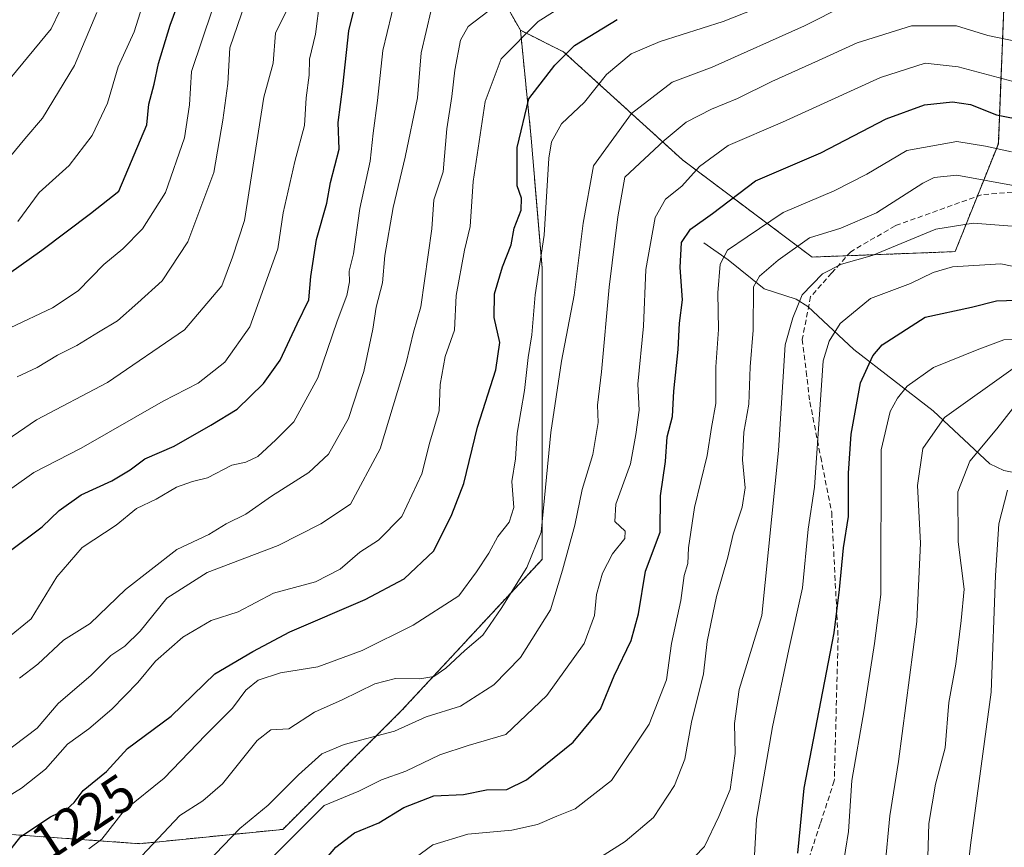
# Model space of a CAD drawing. Units: metres. Extents: x 661701 to 665161, y 4744212 to 4746606.
# Drawn here: x 662870 to 663059, y 4745099 to 4745258 of the extents above; entities that cross this region are included whole.
import ezdxf
from ezdxf.enums import TextEntityAlignment as Align

# ---------------------------------------------------------------- set-up
doc = ezdxf.new("R2010")
doc.units = ezdxf.units.M
doc.header["$MEASUREMENT"] = 0
doc.linetypes.add('TRAZOS', pattern=[0.75, 0.5, -0.25])
doc.linetypes.add('TRAZOSX2', pattern=[1.5, 1, -0.5])
for name, color, linetype, lineweight in [('Arbolado forestal', 92, 'TRAZOS', 0), ('Arbolado forestal CxS', 92, 'Continuous', 0), ('Corriente natural lineal', 142, 'Continuous', 13), ('Curva de nivel maestra', 36, 'Continuous', 30), ('Curva de nivel normal', 36, 'Continuous', 0), ('Matorral', 135, 'Continuous', 0), ('Matorral CxS', 135, 'Continuous', 0), ('Rótulo de curva de nivel directora', 19, 'Continuous', 0), ('Senda', 19, 'TRAZOSX2', 0)]:
    doc.layers.add(name, color=color, linetype=linetype, lineweight=lineweight)
doc.styles.add('Arial', font='txt', dxfattribs={"height": 0.2})

# ---------------------------------------------------------------- blocks, each defined once
blk = doc.blocks.new('*U150')
at = {"layer": 'Arbolado forestal CxS', "color": 92, "linetype": 'Continuous', "lineweight": 0}
blk.add_polyline3d([(662863.95, 4745101.98, 1227.92), (662892.92, 4745099.91, 1216.06), (662920.35, 4745102.65, 1205.77), (662943.11, 4745125.41, 1212.17), (662970.01, 4745154.38, 1213.54), (662970.01, 4745183.34, 1216.87), (662970.01, 4745210.24, 1219.76), (662967.94, 4745235.06, 1222.44), (662965.87, 4745255.75, 1230.18), (662974.15, 4745251.62, 1225.21), (662996.91, 4745230.93, 1206.83), (663021.74, 4745212.3, 1187.59), (663049.15, 4745213.34, 1181.37), (663057.43, 4745234.03, 1195.49), (663058.46, 4745259.89, 1214.85)], dxfattribs=at)
blk = doc.blocks.new('*U156')
at = {"layer": 'Arbolado forestal CxS', "color": 92, "linetype": 'Continuous', "lineweight": 0}
blk.add_polyline3d([(662863.95, 4745101.98, 1227.92), (662892.92, 4745099.91, 1216.06), (662920.35, 4745102.65, 1205.77), (662943.11, 4745125.41, 1212.17), (662970.01, 4745154.38, 1213.54), (662970.01, 4745183.34, 1216.87), (662970.01, 4745210.24, 1219.76), (662967.94, 4745235.06, 1222.44), (662965.87, 4745255.75, 1230.18), (662974.15, 4745251.62, 1225.21), (662996.91, 4745230.93, 1206.83), (663021.74, 4745212.3, 1187.59), (663049.15, 4745213.34, 1181.37), (663057.43, 4745234.03, 1195.49), (663058.46, 4745259.89, 1214.85)], dxfattribs=at)
blk = doc.blocks.new('*U180')
at = {"layer": 'Curva de nivel normal', "color": 36, "linetype": 'Continuous', "lineweight": 0}
blk.add_polyline3d([(662863.01, 4745106.06, 1230), (662870.27, 4745110.53, 1230), (662874.86, 4745114.18, 1230), (662879.11, 4745118.95, 1230), (662883.19, 4745121.91, 1230), (662887.59, 4745125.7, 1230), (662892.6, 4745130.81, 1230), (662895.94, 4745134.86, 1230), (662901.19, 4745139.45, 1230), (662906.64, 4745142.65, 1230), (662911.77, 4745144.35, 1230), (662918.59, 4745147.91, 1230), (662926.62, 4745150.07, 1230), (662931.32, 4745152.51, 1230), (662935.12, 4745155.79, 1230), (662938.66, 4745158.04, 1230), (662943.18, 4745162.57, 1230), (662947, 4745170.76, 1230), (662948.52, 4745176.81, 1230), (662950.33, 4745182.85, 1230), (662950.51, 4745187.88, 1230), (662951.45, 4745193.23, 1230), (662953.21, 4745198.27, 1230), (662953.54, 4745204.95, 1230), (662955.16, 4745213.62, 1230), (662956.24, 4745218.13, 1230), (662956.84, 4745226.8, 1230), (662959.11, 4745242.1, 1230), (662962.19, 4745250.26, 1230), (662969.29, 4745257.42, 1230), (662978.52, 4745263.31, 1230)], dxfattribs=at)
blk = doc.blocks.new('*U184')
at = {"layer": 'Curva de nivel normal', "color": 36, "linetype": 'Continuous', "lineweight": 0}
blk.add_polyline3d([(663027.02, 4745091.5, 1170), (663028.74, 4745102.21, 1170), (663029.38, 4745111.99, 1170), (663031.71, 4745125.54, 1170), (663033.7, 4745138.29, 1170), (663034.93, 4745147.62, 1170), (663034.99, 4745175.34, 1170), (663036.73, 4745182.7, 1170), (663038.1, 4745185.3, 1170), (663039.98, 4745187.56, 1170), (663045, 4745191.15, 1170), (663053.37, 4745194.5, 1170), (663058.5, 4745196.42, 1170), (663064.12, 4745196.58, 1170)], dxfattribs=at)
blk = doc.blocks.new('*U188')
at = {"layer": 'Curva de nivel normal', "color": 36, "linetype": 'Continuous', "lineweight": 0}
blk.add_polyline3d([(663043.86, 4745095.21, 1160), (663044.11, 4745103.8, 1160), (663045.39, 4745111.34, 1160), (663047.23, 4745118.28, 1160), (663047.94, 4745126.95, 1160), (663049.26, 4745134.29, 1160), (663050.32, 4745142.64, 1160), (663050.87, 4745148.69, 1160), (663049.75, 4745157.76, 1160), (663049.64, 4745167.29, 1160), (663051.98, 4745173.19, 1160), (663057.13, 4745179.37, 1160), (663060.85, 4745184.15, 1160)], dxfattribs=at)
blk = doc.blocks.new('*U190')
at = {"layer": 'Curva de nivel normal', "color": 36, "linetype": 'Continuous', "lineweight": 0}
blk.add_polyline3d([(662941.98, 4745262.27, 1245), (662939.54, 4745251.87, 1245), (662938.46, 4745242.29, 1245), (662937.64, 4745236.06, 1245), (662937.07, 4745230.65, 1245), (662935.1, 4745221.62, 1245), (662933.86, 4745212.95, 1245), (662933.04, 4745209.62, 1245), (662933.12, 4745207.54, 1245), (662932.6, 4745204.96, 1245), (662930.78, 4745200, 1245), (662927.06, 4745189.14, 1245), (662922.47, 4745180.75, 1245), (662919, 4745177.27, 1245), (662915.58, 4745174.1, 1245), (662913.27, 4745173, 1245), (662910.6, 4745172.43, 1245), (662905.92, 4745170.01, 1245), (662903.02, 4745169.33, 1245), (662899.97, 4745168.19, 1245), (662896.07, 4745165.92, 1245), (662892.34, 4745164.14, 1245), (662888.42, 4745160.92, 1245), (662881.94, 4745156.67, 1245), (662877.07, 4745151.03, 1245), (662872.17, 4745143.01, 1245), (662867.59, 4745139.3, 1245)], dxfattribs=at)
blk = doc.blocks.new('*U200')
at = {"layer": 'Curva de nivel normal', "color": 36, "linetype": 'Continuous', "lineweight": 0}
blk.add_polyline3d([(662865.96, 4745243.98, 1290), (662875.95, 4745256.06, 1290), (662879.43, 4745263.24, 1290)], dxfattribs=at)
blk = doc.blocks.new('*U201')
at = {"layer": 'Curva de nivel normal', "color": 36, "linetype": 'Continuous', "lineweight": 0}
blk.add_polyline3d([(663071.5, 4745251.43, 1210), (663055.44, 4745254.77, 1210), (663049.4, 4745256.62, 1210), (663040.8, 4745256.58, 1210), (663030.36, 4745253.37, 1210), (663022.98, 4745249.95, 1210), (663014.03, 4745245.95, 1210), (663007.48, 4745242.68, 1210), (663002.46, 4745240.67, 1210), (662997.62, 4745238.14, 1210), (662993.43, 4745234.64, 1210), (662985.9, 4745227.62, 1210), (662984.52, 4745220.04, 1210), (662982.89, 4745206.55, 1210), (662981.4, 4745190.29, 1210), (662980.64, 4745183.92, 1210), (662980.79, 4745180.62, 1210), (662979.77, 4745174.45, 1210), (662977.68, 4745167.79, 1210), (662976.29, 4745160.96, 1210), (662973.96, 4745152.29, 1210), (662971.66, 4745144.73, 1210), (662965.86, 4745135.56, 1210), (662960.8, 4745130.33, 1210), (662954.38, 4745126.26, 1210), (662947.8, 4745124.22, 1210), (662941.77, 4745121.47, 1210), (662932.09, 4745118.9, 1210), (662927.82, 4745117.12, 1210), (662923.37, 4745113.12, 1210), (662917.54, 4745107.3, 1210), (662912.12, 4745102.79, 1210), (662905.85, 4745096.29, 1210)], dxfattribs=at)
blk = doc.blocks.new('*U202')
at = {"layer": 'Curva de nivel normal', "color": 36, "linetype": 'Continuous', "lineweight": 0}
blk.add_polyline3d([(662867.36, 4745230.61, 1285), (662870.92, 4745234.94, 1285), (662874.28, 4745238.91, 1285), (662880.44, 4745248.99, 1285), (662884.69, 4745259.16, 1285)], dxfattribs=at)
blk = doc.blocks.new('*U208')
at = {"layer": 'Curva de nivel normal', "color": 36, "linetype": 'Continuous', "lineweight": 0}
blk.add_polyline3d([(662927.46, 4745261.56, 1255), (662926.6, 4745255, 1255), (662925.45, 4745250.24, 1255), (662925.41, 4745247.16, 1255), (662924.8, 4745242.8, 1255), (662924.5, 4745237.5, 1255), (662922.66, 4745230.62, 1255), (662920.44, 4745220.76, 1255), (662919.42, 4745213.85, 1255), (662914.03, 4745198.91, 1255), (662909.24, 4745192.19, 1255), (662904.15, 4745188.13, 1255), (662897.41, 4745184.72, 1255), (662881.74, 4745175.68, 1255), (662872.62, 4745171.01, 1255), (662864.63, 4745165.35, 1255)], dxfattribs=at)
blk = doc.blocks.new('*U209')
at = {"layer": 'Curva de nivel normal', "color": 36, "linetype": 'Continuous', "lineweight": 0}
blk.add_polyline3d([(663068.76, 4745208.77, 1180), (663057.89, 4745211.02, 1180), (663048.64, 4745210.45, 1180), (663044.94, 4745209.36, 1180), (663040.6, 4745207.25, 1180), (663032.94, 4745204.38, 1180), (663027.1, 4745199.56, 1180), (663025, 4745196.21, 1180), (663023.89, 4745192.44, 1180), (663022.22, 4745168.2, 1180), (663020.98, 4745160.14, 1180), (663019.93, 4745148.96, 1180), (663017.27, 4745137.14, 1180), (663014.17, 4745122.29, 1180), (663011.08, 4745104.62, 1180), (663010.73, 4745097.62, 1180)], dxfattribs=at)
blk = doc.blocks.new('*U216')
at = {"layer": 'Curva de nivel normal', "color": 36, "linetype": 'Continuous', "lineweight": 0}
blk.add_polyline3d([(663017.02, 4745262.36, 1220), (663004.73, 4745257.41, 1220), (662992.62, 4745253.61, 1220), (662987.11, 4745251.22, 1220), (662982.35, 4745247.29, 1220), (662978.12, 4745242.01, 1220), (662973.72, 4745237.85, 1220), (662971.83, 4745234.37, 1220), (662971.29, 4745231.27, 1220), (662970.42, 4745216.5, 1220), (662968.71, 4745205.06, 1220), (662968.04, 4745197.39, 1220), (662967.36, 4745193.05, 1220), (662966.67, 4745186.76, 1220), (662965.26, 4745178.57, 1220), (662964.92, 4745173.62, 1220), (662964.21, 4745169.29, 1220), (662964.63, 4745164.29, 1220), (662963.7, 4745161.49, 1220), (662961.52, 4745158.77, 1220), (662959.81, 4745155.59, 1220), (662957.44, 4745152.01, 1220), (662954.09, 4745147.38, 1220), (662945.31, 4745141.79, 1220), (662935.56, 4745136.93, 1220), (662927.08, 4745133.8, 1220), (662919.89, 4745132.64, 1220), (662915.6, 4745131.25, 1220), (662913.27, 4745129.3, 1220), (662910.74, 4745125.87, 1220), (662905.54, 4745120.68, 1220), (662897.65, 4745112.46, 1220), (662890.02, 4745106.31, 1220), (662885.67, 4745100.79, 1220), (662883.19, 4745098.95, 1220)], dxfattribs=at)
blk = doc.blocks.new('*U225')
at = {"layer": 'Curva de nivel normal', "color": 36, "linetype": 'Continuous', "lineweight": 0}
blk.add_polyline3d([(662894.2, 4745262.8, 1280), (662891.89, 4745255.48, 1280), (662888.83, 4745248.73, 1280), (662886.78, 4745241.81, 1280), (662883.8, 4745235.62, 1280), (662879.43, 4745229.85, 1280), (662873.7, 4745224.66, 1280), (662869.6, 4745219.13, 1280)], dxfattribs=at)
blk = doc.blocks.new('*U235')
at = {"layer": 'Curva de nivel normal', "color": 36, "linetype": 'Continuous', "lineweight": 0}
blk.add_polyline3d([(663035.66, 4745095.17, 1165), (663036.61, 4745105.22, 1165), (663038.32, 4745115.66, 1165), (663041.81, 4745142.5, 1165), (663042.54, 4745157.5, 1165), (663041.94, 4745168.54, 1165), (663042.96, 4745175.62, 1165), (663047.11, 4745181.54, 1165), (663060.24, 4745190.96, 1165)], dxfattribs=at)
blk = doc.blocks.new('*U242')
at = {"layer": 'Curva de nivel normal', "color": 36, "linetype": 'Continuous', "lineweight": 0}
blk.add_polyline3d([(662906.86, 4745259.83, 1270), (662902.84, 4745247.84, 1270), (662902.46, 4745241.47, 1270), (662901.49, 4745235.13, 1270), (662897.9, 4745224.68, 1270), (662893.45, 4745217.7, 1270), (662889.69, 4745213.89, 1270), (662886.05, 4745210.88, 1270), (662881.17, 4745205.85, 1270), (662876.2, 4745202.57, 1270), (662868.09, 4745198.74, 1270)], dxfattribs=at)
blk = doc.blocks.new('*U243')
at = {"layer": 'Curva de nivel normal', "color": 36, "linetype": 'Continuous', "lineweight": 0}
blk.add_polyline3d([(663061.76, 4745218.09, 1185), (663052.58, 4745218.78, 1185), (663045.43, 4745217.64, 1185), (663033.27, 4745212.63, 1185), (663027.38, 4745210.95, 1185), (663023.73, 4745209.12, 1185), (663019.87, 4745205.07, 1185), (663018.07, 4745200.66, 1185), (663016.61, 4745195.51, 1185), (663015.3, 4745175.21, 1185), (663012.12, 4745143.62, 1185), (663007.8, 4745129.48, 1185), (663006.91, 4745122.93, 1185), (663006.98, 4745117.2, 1185), (663006.04, 4745110.29, 1185), (663003.9, 4745105.14, 1185), (663001.15, 4745099.37, 1185), (662997.34, 4745095.5, 1185)], dxfattribs=at)
blk = doc.blocks.new('*U247')
at = {"layer": 'Curva de nivel normal', "color": 36, "linetype": 'Continuous', "lineweight": 0}
blk.add_polyline3d([(662944.47, 4745096.32, 1195), (662949.08, 4745099.7, 1195), (662955.81, 4745101.72, 1195), (662964.24, 4745102.52, 1195), (662969.11, 4745103.59, 1195), (662972.83, 4745105.18, 1195), (662976.37, 4745106.56, 1195), (662983.32, 4745112, 1195), (662990.52, 4745122.79, 1195), (662993.84, 4745131.29, 1195), (662994.8, 4745138.26, 1195), (662996.62, 4745146.5, 1195), (662997.23, 4745151.26, 1195), (662997.91, 4745153.62, 1195), (662998.04, 4745156.62, 1195), (662999.22, 4745164.29, 1195), (663001.63, 4745174.29, 1195), (663002.45, 4745179.62, 1195), (663003.3, 4745184.26, 1195), (663003.33, 4745191.29, 1195), (663003.8, 4745198.45, 1195), (663003.68, 4745205.42, 1195), (663004.11, 4745210.95, 1195), (663005.56, 4745213.62, 1195), (663009.32, 4745216.19, 1195), (663016.21, 4745220.83, 1195), (663026, 4745224.97, 1195), (663032.21, 4745228.19, 1195), (663039.9, 4745232.69, 1195), (663049.48, 4745234.46, 1195), (663054.96, 4745233.52, 1195), (663059.94, 4745232.46, 1195)], dxfattribs=at)
blk = doc.blocks.new('*U249')
at = {"layer": 'Curva de nivel normal', "color": 36, "linetype": 'Continuous', "lineweight": 0}
blk.add_polyline3d([(662977.2, 4745094.75, 1190), (662985.94, 4745100.3, 1190), (662991.37, 4745104.94, 1190), (662995.38, 4745111.06, 1190), (662997.34, 4745116.1, 1190), (662998.62, 4745123.22, 1190), (663000.92, 4745132.44, 1190), (663001.63, 4745138.62, 1190), (663003.46, 4745147.29, 1190), (663005.6, 4745154.78, 1190), (663006.62, 4745159.18, 1190), (663008.37, 4745164.38, 1190), (663008.9, 4745168.09, 1190), (663008.43, 4745173.46, 1190), (663008.66, 4745178.75, 1190), (663009.61, 4745184.15, 1190), (663009.89, 4745191.29, 1190), (663010.45, 4745198.29, 1190), (663010.54, 4745206.6, 1190), (663011.64, 4745208.63, 1190), (663015.27, 4745211.73, 1190), (663021.27, 4745215.97, 1190), (663027.27, 4745217.85, 1190), (663034.08, 4745220.78, 1190), (663042.97, 4745226.47, 1190), (663045.16, 4745227.55, 1190), (663049.48, 4745228.02, 1190), (663061.37, 4745225.84, 1190)], dxfattribs=at)
blk = doc.blocks.new('*U262')
at = {"layer": 'Curva de nivel normal', "color": 36, "linetype": 'Continuous', "lineweight": 0}
blk.add_polyline3d([(663028.02, 4745260.5, 1215), (663020.26, 4745256.58, 1215), (663002.6, 4745248.67, 1215), (662994.94, 4745245.84, 1215), (662987.14, 4745239.82, 1215), (662979.9, 4745229.79, 1215), (662977.91, 4745218.8, 1215), (662976.17, 4745205.03, 1215), (662973.73, 4745192.35, 1215), (662971.72, 4745178.66, 1215), (662969.87, 4745159.62, 1215), (662967.08, 4745152.85, 1215), (662962.21, 4745144.95, 1215), (662958.66, 4745139.88, 1215), (662955.21, 4745136.9, 1215), (662951.6, 4745133.53, 1215), (662949.27, 4745131.94, 1215), (662946.62, 4745131.5, 1215), (662941.93, 4745131.57, 1215), (662937.96, 4745130.54, 1215), (662931.72, 4745127.46, 1215), (662926.41, 4745125.08, 1215), (662921.52, 4745121.92, 1215), (662918.06, 4745121.72, 1215), (662915.41, 4745119.67, 1215), (662908.82, 4745111.36, 1215), (662905.01, 4745108.13, 1215), (662900.6, 4745105.29, 1215), (662892.27, 4745096.44, 1215)], dxfattribs=at)
blk = doc.blocks.new('*U269')
at = {"layer": 'Curva de nivel normal', "color": 36, "linetype": 'Continuous', "lineweight": 0}
blk.add_polyline3d([(663059.19, 4745167.66, 1155), (663057.53, 4745161.2, 1155), (663056.88, 4745151.26, 1155), (663056.05, 4745128.95, 1155), (663052.11, 4745099.62, 1155), (663051.08, 4745090.35, 1155)], dxfattribs=at)
blk = doc.blocks.new('*U275')
at = {"layer": 'Curva de nivel normal', "color": 36, "linetype": 'Continuous', "lineweight": 0}
blk.add_polyline3d([(662913.13, 4745260.98, 1265), (662910.18, 4745252.41, 1265), (662909.84, 4745245.55, 1265), (662908.83, 4745238.55, 1265), (662907.16, 4745228.52, 1265), (662902.18, 4745215.23, 1265), (662897.24, 4745207.72, 1265), (662892.59, 4745203.56, 1265), (662888.71, 4745200.06, 1265), (662885.06, 4745197.94, 1265), (662880.86, 4745195.35, 1265), (662877.17, 4745193.48, 1265), (662873.27, 4745191.13, 1265), (662869.46, 4745189.34, 1265)], dxfattribs=at)
blk = doc.blocks.new('*U279')
at = {"layer": 'Curva de nivel normal', "color": 36, "linetype": 'Continuous', "lineweight": 0}
blk.add_polyline3d([(663060.24, 4745245.95, 1205), (663049.74, 4745248.76, 1205), (663043.42, 4745249.44, 1205), (663034.83, 4745246.69, 1205), (663016.07, 4745238.18, 1205), (663005.67, 4745233.66, 1205), (663000.16, 4745229.67, 1205), (662996.82, 4745225.9, 1205), (662993.65, 4745223.42, 1205), (662991.67, 4745219.9, 1205), (662989.92, 4745209.95, 1205), (662989.46, 4745199.05, 1205), (662988.37, 4745187.96, 1205), (662988.62, 4745182.97, 1205), (662987.98, 4745178.28, 1205), (662986.96, 4745172.71, 1205), (662984.17, 4745164.95, 1205), (662983.98, 4745161.62, 1205), (662985.96, 4745159.81, 1205), (662985.88, 4745158.36, 1205), (662983.5, 4745155.46, 1205), (662981.59, 4745151.76, 1205), (662980.45, 4745147.66, 1205), (662980.08, 4745143.62, 1205), (662978.05, 4745138.29, 1205), (662970.92, 4745128.29, 1205), (662963.06, 4745120.82, 1205), (662955.86, 4745118.74, 1205), (662950.45, 4745116.93, 1205), (662943.9, 4745113.78, 1205), (662939.27, 4745112.13, 1205), (662934.92, 4745109.97, 1205), (662928.27, 4745107.25, 1205), (662918.29, 4745097.29, 1205)], dxfattribs=at)
blk = doc.blocks.new('*U288')
at = {"layer": 'Curva de nivel maestra', "color": 36, "linetype": 'Continuous', "lineweight": 30}
blk.add_polyline3d([(662867.95, 4745155.87, 1250), (662874.24, 4745160.62, 1250), (662877.48, 4745163.74, 1250), (662881.74, 4745166.76, 1250), (662887.62, 4745169.46, 1250), (662891.11, 4745171.54, 1250), (662893.92, 4745173.64, 1250), (662899.52, 4745176.06, 1250), (662906.58, 4745180.1, 1250), (662911.6, 4745183.18, 1250), (662916.66, 4745188.06, 1250), (662919.82, 4745192.56, 1250), (662923.08, 4745199.49, 1250), (662925.33, 4745204.12, 1250), (662925.74, 4745208.56, 1250), (662926.79, 4745215.67, 1250), (662928.79, 4745222.62, 1250), (662929.48, 4745226.62, 1250), (662931.13, 4745232.95, 1250), (662930.96, 4745238.08, 1250), (662931.84, 4745244.99, 1250), (662932.98, 4745255.67, 1250), (662936.16, 4745268.63, 1250)], dxfattribs=at)
blk = doc.blocks.new('*U293')
at = {"layer": 'Curva de nivel maestra', "color": 36, "linetype": 'Continuous', "lineweight": 30}
blk.add_polyline3d([(662867.13, 4745097.44, 1225), (662870.16, 4745101.27, 1225), (662875.84, 4745105.03, 1225), (662879.02, 4745106.59, 1225), (662880.36, 4745107.82, 1225), (662882.12, 4745110.11, 1225), (662886.6, 4745113.72, 1225), (662890.6, 4745118.12, 1225), (662898.95, 4745124.35, 1225), (662907.32, 4745132.48, 1225), (662914.58, 4745136.73, 1225), (662921.69, 4745140.48, 1225), (662936.12, 4745146.71, 1225), (662943.6, 4745150.65, 1225), (662949.31, 4745156.04, 1225), (662952.7, 4745162.95, 1225), (662955.05, 4745168.95, 1225), (662957.65, 4745179.7, 1225), (662961.18, 4745190.7, 1225), (662961.9, 4745195.94, 1225), (662960.86, 4745200.72, 1225), (662960.92, 4745205.27, 1225), (662962.41, 4745210.43, 1225), (662964.11, 4745214.62, 1225), (662964.7, 4745217.82, 1225), (662966, 4745221.29, 1225), (662966.06, 4745223.62, 1225), (662965.22, 4745225.95, 1225), (662965.23, 4745233.29, 1225), (662967.48, 4745242.62, 1225), (662972.46, 4745249.08, 1225), (662976.26, 4745252.87, 1225), (662984.42, 4745257.84, 1225)], dxfattribs=at)
blk = doc.blocks.new('*U302')
at = {"layer": 'Curva de nivel maestra', "color": 36, "linetype": 'Continuous', "lineweight": 30}
blk.add_polyline3d([(663019, 4745098.08, 1175), (663020.2, 4745110.55, 1175), (663025.96, 4745140.29, 1175), (663026.99, 4745148.62, 1175), (663027.74, 4745156.62, 1175), (663028.7, 4745162.62, 1175), (663028.71, 4745170.91, 1175), (663029.21, 4745178.35, 1175), (663031, 4745188.18, 1175), (663033.37, 4745193.36, 1175), (663035.19, 4745195.51, 1175), (663043.44, 4745200.76, 1175), (663052.27, 4745202.68, 1175), (663057.06, 4745203.89, 1175), (663060.92, 4745204.02, 1175)], dxfattribs=at)
blk = doc.blocks.new('*U311')
at = {"layer": 'Curva de nivel maestra', "color": 36, "linetype": 'Continuous', "lineweight": 30}
blk.add_polyline3d([(662863.75, 4745206.29, 1275), (662874.2, 4745213.62, 1275), (662883.48, 4745220.62, 1275), (662888.94, 4745224.95, 1275), (662894.3, 4745237.62, 1275), (662894.67, 4745241.62, 1275), (662895.71, 4745245.42, 1275), (662896.51, 4745249.41, 1275), (662898.79, 4745256.73, 1275), (662901.13, 4745263.2, 1275)], dxfattribs=at)
blk = doc.blocks.new('*U313')
at = {"layer": 'Curva de nivel maestra', "color": 36, "linetype": 'Continuous', "lineweight": 30}
blk.add_polyline3d([(662924.42, 4745092.1, 1200), (662930.53, 4745099.26, 1200), (662934.08, 4745101.97, 1200), (662938.75, 4745103.9, 1200), (662943.54, 4745106.87, 1200), (662949.27, 4745109.07, 1200), (662954.94, 4745109.33, 1200), (662959.35, 4745110.24, 1200), (662963.26, 4745110.3, 1200), (662967.02, 4745112.17, 1200), (662976, 4745119.35, 1200), (662981.24, 4745125.7, 1200), (662983.85, 4745132.07, 1200), (662987.09, 4745138.86, 1200), (662988.5, 4745143.95, 1200), (662989.86, 4745152.14, 1200), (662992.62, 4745159.59, 1200), (662992.7, 4745166.54, 1200), (662993.66, 4745173.16, 1200), (662994, 4745177.89, 1200), (662995, 4745181.74, 1200), (662995.23, 4745186.63, 1200), (662996.07, 4745194.62, 1200), (662996.37, 4745199.62, 1200), (662996.92, 4745204.12, 1200), (662996.47, 4745210.28, 1200), (662996.72, 4745215.12, 1200), (662998.43, 4745217.62, 1200), (663002.66, 4745220.62, 1200), (663010.9, 4745226.94, 1200), (663023.4, 4745232.3, 1200), (663035.94, 4745238.81, 1200), (663043.28, 4745241.44, 1200), (663048.65, 4745242.06, 1200), (663052.07, 4745241.52, 1200), (663057.06, 4745239.57, 1200), (663062.54, 4745238.47, 1200)], dxfattribs=at)

msp = doc.modelspace()

# ---------------------------------------------------------------- linework, layer by layer
at = {"layer": 'Arbolado forestal', "color": 92, "linetype": 'TRAZOS', "lineweight": 0}
for points in [[(662783.5, 4745374.93, 1374.02), (662798.89, 4745383.95, 1373), (662818.46, 4745395.41, 1370.93), (662844.32, 4745385.06, 1355.21), (662855.95, 4745374.6, 1345.47), (662865.01, 4745366.44, 1337.06), (662887.77, 4745356.1, 1321.68), (662910.09, 4745349.23, 1313.22), (662932.25, 4745317.82, 1281.63), (662948.8, 4745285.75, 1252.36), (662965.87, 4745255.75, 1230.18)], [(662965.87, 4745255.75, 1230.18), (662974.15, 4745251.62, 1225.21), (662996.91, 4745230.93, 1206.83), (663021.73, 4745212.31, 1187.59), (663028.46, 4745212.56, 1185.57), (663049.15, 4745213.34, 1181.37), (663053.39, 4745223.95, 1187.86), (663057.42, 4745234.03, 1195.49), (663058.46, 4745259.89, 1214.85), (663058.46, 4745278.51, 1228.36), (663056.39, 4745303.34, 1243.39), (663046.05, 4745329.2, 1257.9), (663051.22, 4745345.75, 1268.2), (663067.77, 4745345.75, 1269.65), (663086.39, 4745340.58, 1267.55), (663110.19, 4745336.44, 1265.52), (663132.94, 4745329.2, 1260.72), (663151.56, 4745317.82, 1252.57), (663163.98, 4745303.34, 1244.98), (663213.76, 4745282.9, 1224.29), (663243.34, 4745283.92, 1209.48)], [(662965.87, 4745255.75, 1230.18), (662974.15, 4745251.62, 1225.21), (662996.91, 4745230.93, 1206.83), (663021.73, 4745212.31, 1187.59), (663028.46, 4745212.56, 1185.57), (663049.15, 4745213.34, 1181.37), (663053.39, 4745223.95, 1187.86), (663057.42, 4745234.03, 1195.49), (663058.46, 4745259.89, 1214.85), (663058.46, 4745278.51, 1228.36), (663056.39, 4745303.34, 1243.39), (663046.05, 4745329.2, 1257.9), (663051.22, 4745345.75, 1268.2), (663067.77, 4745345.75, 1269.65), (663086.39, 4745340.58, 1267.55), (663110.19, 4745336.44, 1265.52), (663132.94, 4745329.2, 1260.72), (663151.56, 4745317.82, 1252.57), (663163.98, 4745303.34, 1244.98), (663213.76, 4745282.9, 1224.29), (663243.34, 4745283.92, 1209.48)], [(662842.7, 4744963.46, 1184.66), (662804.97, 4744986.1, 1197.9), (662791.52, 4745007.83, 1208.59), (662788.18, 4745073.25, 1237.77), (662823.6, 4745101.98, 1241.99), (662863.95, 4745101.98, 1227.92), (662892.92, 4745099.91, 1216.06), (662920.35, 4745102.65, 1205.77), (662943.11, 4745125.41, 1212.17), (662970.01, 4745154.38, 1213.53), (662970.01, 4745183.34, 1216.87), (662970.01, 4745210.24, 1219.76), (662967.94, 4745235.06, 1222.44), (662965.87, 4745255.75, 1230.18)]]:
    msp.add_polyline3d(points, dxfattribs=at)
at = {"layer": 'Arbolado forestal CxS', "color": 92, "linetype": 'Continuous', "lineweight": 0}
msp.add_polyline3d([(663243.34, 4745283.92, 1209.48), (663213.76, 4745282.9, 1224.29), (663163.98, 4745303.34, 1244.98), (663151.57, 4745317.82, 1252.57), (663132.94, 4745329.2, 1260.72), (663110.19, 4745336.44, 1265.52), (663086.39, 4745340.58, 1267.55), (663067.77, 4745345.75, 1269.65), (663051.22, 4745345.75, 1268.2), (663046.05, 4745329.2, 1257.9), (663056.39, 4745303.34, 1243.39), (663058.46, 4745278.51, 1228.36), (663058.46, 4745259.89, 1214.85), (663057.43, 4745234.03, 1195.49), (663049.15, 4745213.34, 1181.37), (663021.74, 4745212.3, 1187.59), (662996.91, 4745230.93, 1206.83), (662974.15, 4745251.62, 1225.21), (662965.87, 4745255.75, 1230.18), (662948.8, 4745285.75, 1252.36), (662932.25, 4745317.82, 1281.63), (662910.09, 4745349.23, 1313.22), (662887.77, 4745356.1, 1321.68), (662865.01, 4745366.44, 1337.06)], dxfattribs=at)
msp.add_polyline3d([(663243.34, 4745283.92, 1209.48), (663213.76, 4745282.9, 1224.29), (663163.98, 4745303.34, 1244.98), (663151.57, 4745317.82, 1252.57), (663132.94, 4745329.2, 1260.72), (663110.19, 4745336.44, 1265.52), (663086.39, 4745340.58, 1267.55), (663067.77, 4745345.75, 1269.65), (663051.22, 4745345.75, 1268.2), (663046.05, 4745329.2, 1257.9), (663056.39, 4745303.34, 1243.39), (663058.46, 4745278.51, 1228.36), (663058.46, 4745259.89, 1214.85), (663057.43, 4745234.03, 1195.49), (663049.15, 4745213.34, 1181.37), (663021.74, 4745212.3, 1187.59), (662996.91, 4745230.93, 1206.83), (662974.15, 4745251.62, 1225.21), (662965.87, 4745255.75, 1230.18), (662948.8, 4745285.75, 1252.36), (662932.25, 4745317.82, 1281.63), (662910.09, 4745349.23, 1313.22), (662887.77, 4745356.1, 1321.68), (662865.01, 4745366.44, 1337.06)], dxfattribs=at)
at = {"layer": 'Corriente natural lineal', "color": 142, "linetype": 'Continuous', "lineweight": 13}
msp.add_polyline3d([(663001, 4745215, 1197.59), (663005.66, 4745211.79, 1194.03), (663012.55, 4745206.19, 1188.69), (663018.68, 4745204.23, 1185.37), (663020.92, 4745202.81, 1183.7), (663029.77, 4745194.58, 1176.61), (663044.93, 4745182.84, 1165.94), (663055.8, 4745172.66, 1157.82), (663058.51, 4745171.44, 1155.86), (663064.67, 4745170.19, 1152.59)], dxfattribs=at)
at = {"layer": 'Curva de nivel normal', "color": 36, "linetype": 'Continuous', "lineweight": 0}
for points in [[(662864.02, 4745115.05, 1235), (662873.27, 4745122.07, 1235), (662877.3, 4745126.75, 1235), (662883.64, 4745132.22, 1235), (662887.42, 4745135.99, 1235), (662890.08, 4745137.74, 1235), (662893, 4745140.62, 1235), (662898.1, 4745146.95, 1235), (662905.88, 4745151.89, 1235), (662919.49, 4745157.03, 1235), (662927.65, 4745161.22, 1235), (662933.3, 4745164.95, 1235), (662938.97, 4745175.56, 1235), (662943.95, 4745192.06, 1235), (662945.37, 4745197.9, 1235), (662946.81, 4745202.74, 1235), (662948.88, 4745217.74, 1235), (662949.3, 4745223.29, 1235), (662951.08, 4745228.62, 1235), (662951.78, 4745236.9, 1235), (662952.75, 4745243.08, 1235), (662953.31, 4745248.1, 1235), (662954.38, 4745253.84, 1235), (662955.86, 4745256.51, 1235), (662959.62, 4745259.38, 1235)], [(662866.27, 4745176.36, 1260), (662873.15, 4745181.09, 1260), (662886.78, 4745188.29, 1260), (662901.54, 4745198.33, 1260), (662908.67, 4745206.8, 1260), (662910.72, 4745212.29, 1260), (662913, 4745219.29, 1260), (662916.71, 4745242.95, 1260), (662918.5, 4745249.45, 1260), (662918.94, 4745255.22, 1260), (662920.96, 4745259.37, 1260)], [(662869.9, 4745131.6, 1240), (662873.41, 4745134.29, 1240), (662878.31, 4745138.88, 1240), (662883.46, 4745142.1, 1240), (662890.24, 4745148.6, 1240), (662900.06, 4745156.28, 1240), (662906.16, 4745159.15, 1240), (662909.5, 4745161.16, 1240), (662913.27, 4745163.04, 1240), (662918.15, 4745166.46, 1240), (662925.34, 4745171.03, 1240), (662929.07, 4745174.54, 1240), (662932.96, 4745181.4, 1240), (662935.86, 4745190.36, 1240), (662937.6, 4745198.51, 1240), (662938.22, 4745202.71, 1240), (662939.42, 4745207.39, 1240), (662939.88, 4745212.62, 1240), (662941.48, 4745221.77, 1240), (662943.76, 4745231.44, 1240), (662946.18, 4745242.84, 1240), (662946.85, 4745251.44, 1240), (662948.78, 4745259.62, 1240)]]:
    msp.add_polyline3d(points, dxfattribs=at)
at = {"layer": 'Matorral', "color": 135, "linetype": 'Continuous', "lineweight": 0}
for points in [[(662783.5, 4745374.93, 1374.02), (662798.89, 4745383.95, 1373), (662818.46, 4745395.41, 1370.93), (662844.32, 4745385.06, 1355.21), (662855.95, 4745374.6, 1345.47), (662865.01, 4745366.44, 1337.06), (662887.77, 4745356.1, 1321.68), (662910.09, 4745349.23, 1313.22), (662932.25, 4745317.82, 1281.63), (662948.8, 4745285.75, 1252.36), (662965.87, 4745255.75, 1230.18)], [(662842.7, 4744963.46, 1184.66), (662804.97, 4744986.1, 1197.9), (662791.52, 4745007.83, 1208.59), (662788.18, 4745073.25, 1237.77), (662823.6, 4745101.98, 1241.99), (662863.95, 4745101.98, 1227.92), (662892.92, 4745099.91, 1216.06), (662920.35, 4745102.65, 1205.77), (662943.11, 4745125.41, 1212.17), (662970.01, 4745154.38, 1213.53), (662970.01, 4745183.34, 1216.87), (662970.01, 4745210.24, 1219.76), (662967.94, 4745235.06, 1222.44), (662965.87, 4745255.75, 1230.18)]]:
    msp.add_polyline3d(points, dxfattribs=at)
at = {"layer": 'Matorral CxS', "color": 135, "linetype": 'Continuous', "lineweight": 0}
msp.add_polyline3d([(662865.01, 4745366.44, 1337.06), (662887.77, 4745356.1, 1321.68), (662910.09, 4745349.23, 1313.22), (662932.25, 4745317.82, 1281.63), (662948.8, 4745285.75, 1252.36), (662965.87, 4745255.75, 1230.18), (662965.87, 4745255.75, 1230.18), (662967.94, 4745235.06, 1222.44), (662970.01, 4745210.24, 1219.76), (662970.01, 4745183.34, 1216.87), (662970.01, 4745154.38, 1213.54), (662943.11, 4745125.41, 1212.17), (662920.35, 4745102.65, 1205.77), (662892.92, 4745099.91, 1216.06), (662863.95, 4745101.98, 1227.92)], dxfattribs=at)
msp.add_polyline3d([(662865.01, 4745366.44, 1337.06), (662887.77, 4745356.1, 1321.68), (662910.09, 4745349.23, 1313.22), (662932.25, 4745317.82, 1281.63), (662948.8, 4745285.75, 1252.36), (662965.87, 4745255.75, 1230.18), (662965.87, 4745255.75, 1230.18), (662967.94, 4745235.06, 1222.44), (662970.01, 4745210.24, 1219.76), (662970.01, 4745183.34, 1216.87), (662970.01, 4745154.38, 1213.54), (662943.11, 4745125.41, 1212.17), (662920.35, 4745102.65, 1205.77), (662892.92, 4745099.91, 1216.06), (662863.95, 4745101.98, 1227.92)], dxfattribs=at)
at = {"layer": 'Senda', "color": 19, "linetype": 'TRAZOSX2', "lineweight": 0}
msp.add_polyline3d([(663075.06, 4745225.95, 1192.7), (663054.22, 4745224.25, 1188.13), (663037.65, 4745218.29, 1187.38), (663029.14, 4745213.32, 1186.03), (663025.52, 4745209.26, 1184.36), (663021.47, 4745204.72, 1184.19), (663019.87, 4745196.52, 1182.53), (663020.61, 4745190.38, 1181.72), (663021.31, 4745184.54, 1181.79), (663023.4, 4745173.98, 1179.25), (663025.5, 4745163.37, 1177.52), (663026.12, 4745151.3, 1175.78), (663026.73, 4745139.39, 1174.04), (663026.37, 4745125.8, 1173.01), (663026, 4745111.93, 1171.63), (663023.3, 4745103.71, 1172.83), (663020.44, 4745094.97, 1173.6)], dxfattribs=at)

# ---------------------------------------------------------------- block references
at = {"layer": 'Arbolado forestal CxS', "color": 92, "linetype": 'Continuous', "lineweight": 0}
for name in ['*U150', '*U156']:
    msp.add_blockref(name, (0, 0), dxfattribs=at)
at = {"layer": 'Curva de nivel maestra', "color": 36, "linetype": 'Continuous', "lineweight": 30}
for name in ['*U311', '*U293', '*U288', '*U313', '*U302']:
    msp.add_blockref(name, (0, 0), dxfattribs=at)
at = {"layer": 'Curva de nivel normal', "color": 36, "linetype": 'Continuous', "lineweight": 0}
for name in ['*U225', '*U202', '*U200', '*U190', '*U180', '*U208', '*U275', '*U242', '*U209', '*U243', '*U249', '*U247', '*U279', '*U201', '*U262', '*U216', '*U269', '*U188', '*U235', '*U184']:
    msp.add_blockref(name, (0, 0), dxfattribs=at)

# ---------------------------------------------------------------- texts
at = {"layer": 'Rótulo de curva de nivel directora', "color": 19, "linetype": 'Continuous', "lineweight": 0, "style": 'Arial'}
msp.add_text('1225', height=7, rotation=33.5035, dxfattribs=at).set_placement((662882.12, 4745104.95), align=Align.MIDDLE_CENTER)

doc.saveas('drawing.dxf')
